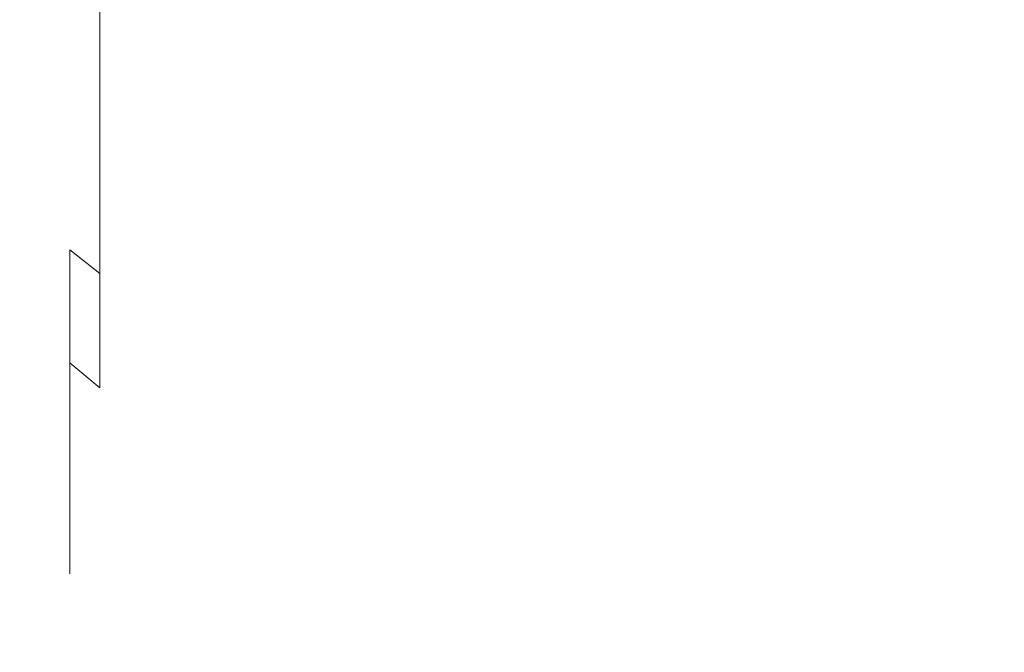
# Model space of a CAD drawing. Extents: x -107 to 107, y -126 to 0.
# Drawn here: x -102 to -94, y -78 to -74 of the extents above; entities that cross this region are included whole.
import ezdxf

# ---------------------------------------------------------------- set-up
doc = ezdxf.new("R2010")
doc.units = 0
doc.header["$LTSCALE"] = 500
doc.header["$MEASUREMENT"] = 0
doc.layers.add('FERRO_CHROM', color=7, linetype='Continuous')

msp = doc.modelspace()

# ---------------------------------------------------------------- linework, layer by layer
at = {"layer": 'FERRO_CHROM', "lineweight": 0}
for points, invisible_edges in [([(-101.6969, -72.221, 2.246), (-101.6969, -73.6693, 2.9043), (-101.6969, -72.9594, 4.4902), (-101.6969, -71.317, 3.7632)], 15), ([(-101.6969, -72.221, -2.2381), (-101.6969, -71.317, -3.7553), (-101.6969, -72.9594, -4.4824), (-101.6969, -73.6693, -2.8964)], 15), ([(-101.6538, -71.9659, 12.0322), (-101.6538, -72.98, 10.5036), (-101.589, -73.6148, 10.8922), (-101.5891, -72.5186, 12.4584)], 15), ([(-101.6538, -71.9659, -12.0243), (-101.5891, -72.5186, -12.4506), (-101.5891, -73.6148, -10.8843), (-101.6538, -72.98, -10.4957)], 15), ([(-101.6861, -72.1049, -10.013), (-101.6538, -72.98, -10.4957), (-101.6538, -73.8544, -8.8526), (-101.6861, -72.8733, -8.3943)], 15), ([(-101.6861, -72.1049, 10.0209), (-101.6861, -72.8733, 8.4022), (-101.6538, -73.8544, 8.8605), (-101.6538, -72.98, 10.5036)], 15), ([(-101.6969, -72.9594, 4.4902), (-101.6861, -74.2747, 5.0191), (-101.6861, -73.5813, 6.7137), (-101.6969, -72.2188, 6.1493)], 15), ([(-101.6969, -72.9594, -4.4824), (-101.6969, -72.2188, -6.1414), (-101.6861, -73.5813, -6.7058), (-101.6861, -74.2747, -5.0112)], 15), ([(-101.6969, -73.0295, -0.9235), (-101.6969, -72.221, -2.2381), (-101.6969, -73.6693, -2.8964), (-101.6969, -74.2269, -1.4191)], 15), ([(-101.6969, -73.0295, 0.9314), (-101.6969, -74.2269, 1.427), (-101.6969, -73.6693, 2.9043), (-101.6969, -72.221, 2.246)], 15), ([(-101.4812, -72.8997, -12.747), (-101.4812, -74.049, -11.1532), (-101.5891, -73.6148, -10.8843), (-101.5891, -72.5186, -12.4506)], 15), ([(-101.4812, -72.8997, 12.7549), (-101.5891, -72.5186, 12.4584), (-101.589, -73.6148, 10.8922), (-101.4812, -74.049, 11.1611)], 15), ([(-101.6861, -72.8733, -8.3943), (-101.6538, -73.8544, -8.8526), (-101.6538, -74.6162, -7.1345), (-101.6861, -73.5813, -6.7058)], 15), ([(-101.6861, -72.8733, 8.4022), (-101.6861, -73.5813, 6.7137), (-101.6538, -74.6162, 7.1424), (-101.6538, -73.8544, 8.8605)], 15), ([(-101.3195, -73.1472, -12.9419), (-101.3195, -74.3272, -11.3284), (-101.4812, -74.049, -11.1532), (-101.4812, -72.8997, -12.747)], 15), ([(-101.3195, -73.1472, 12.9498), (-101.4812, -72.8997, 12.7549), (-101.4812, -74.049, 11.1611), (-101.3195, -74.3272, 11.3363)], 15), ([(-101.6969, -73.6693, 2.9043), (-101.6861, -74.8759, 3.3312), (-101.6861, -74.2747, 5.0191), (-101.6969, -72.9594, 4.4902)], 15), ([(-101.6969, -73.6693, -2.8964), (-101.6969, -72.9594, -4.4824), (-101.6861, -74.2747, -5.0112), (-101.6861, -74.8759, -3.3233)], 15), ([(-101.6538, -72.98, 10.5036), (-101.6538, -73.8544, 8.8605), (-101.5891, -74.561, 9.2142), (-101.589, -73.6148, 10.8922)], 15), ([(-101.6538, -72.98, -10.4957), (-101.5891, -73.6148, -10.8843), (-101.5891, -74.561, -9.2063), (-101.6538, -73.8544, -8.8526)], 15), ([(-101.6969, -73.5408, 0.0039), (-101.6969, -73.0295, -0.9235), (-101.6969, -74.2269, -1.4191), (-101.6969, -74.4676, 0.0039)], 15), ([(-101.6969, -73.5408, 0.0039), (-101.6969, -74.4676, 0.0039), (-101.6969, -74.2269, 1.427), (-101.6969, -73.0295, 0.9314)], 15), ([(-101.093, -73.2985, 13.0713), (-101.3195, -73.1472, 12.9498), (-101.3195, -74.3272, 11.3363), (-101.093, -74.4939, 11.4442)], 7), ([(-101.093, -73.2985, -13.0634), (-101.093, -74.4939, -11.4363), (-101.3195, -74.3272, -11.3284), (-101.3195, -73.1472, -12.9419)], 14), ([(-100.7911, -73.3915, 13.1477), (-101.093, -73.2985, 13.0713), (-101.093, -74.4939, 11.4442), (-100.7911, -74.5939, 11.5111)], 15), ([(-100.7911, -73.3915, -13.1398), (-100.7911, -74.5939, -11.5032), (-101.093, -74.4939, -11.4363), (-101.093, -73.2985, -13.0634)], 15), ([(-100.7911, -73.3915, 13.1477), (-100.7911, -74.5939, 11.5111), (-100.4029, -74.6716, 11.563), (-100.4029, -73.4638, 13.207)], 15), ([(-100.7911, -73.3915, -13.1398), (-100.4029, -73.4638, -13.1992), (-100.4029, -74.6716, -11.5552), (-100.7911, -74.5939, -11.5032)], 15), ([(-100.4029, -73.4638, -13.1992), (-99.9087, -73.5181, -13.2437), (-99.9087, -74.73, -11.5941), (-100.4029, -74.6716, -11.5552)], 15), ([(-100.4029, -73.4638, 13.207), (-100.4029, -74.6716, 11.563), (-99.9087, -74.73, 11.602), (-99.9087, -73.5181, 13.2516)], 15), ([(-99.9087, -73.5181, -13.2437), (-99.2886, -73.5568, -13.2755), (-99.2886, -74.7716, -11.622), (-99.9087, -74.73, -11.5941)], 15), ([(-99.9087, -73.5181, 13.2516), (-99.9087, -74.73, 11.602), (-99.2886, -74.7716, 11.6299), (-99.2886, -73.5568, 13.2834)], 15), ([(-101.6861, -74.2747, -5.0112), (-101.6861, -73.5813, -6.7058), (-101.6538, -74.6162, -7.1345), (-101.6538, -75.2924, -5.3809)], 15), ([(-101.6861, -74.2747, 5.0191), (-101.6538, -75.2924, 5.3888), (-101.6538, -74.6162, 7.1424), (-101.6861, -73.5813, 6.7137)], 15), ([(-99.2886, -73.5568, -13.2755), (-98.5228, -73.5826, -13.2967), (-98.5228, -74.7994, -11.6406), (-99.2886, -74.7716, -11.622)], 15), ([(-99.2886, -73.5568, 13.2834), (-99.2886, -74.7716, 11.6299), (-98.5228, -74.7994, 11.6484), (-98.5228, -73.5826, 13.3046)], 15), ([(-97.5916, -73.5981, 13.3173), (-98.5228, -73.5826, 13.3046), (-98.5228, -74.7994, 11.6484), (-97.5916, -74.8161, 11.6596)], 15), ([(-97.5916, -73.5981, -13.3094), (-97.5916, -74.816, -11.6517), (-98.5228, -74.7994, -11.6406), (-98.5228, -73.5826, -13.2967)], 15), ([(-96.4752, -73.6059, 13.3237), (-97.5916, -73.5981, 13.3173), (-97.5916, -74.8161, 11.6596), (-96.4752, -74.8244, 11.6651)], 15), ([(-96.4752, -73.6059, -13.3158), (-96.4752, -74.8244, -11.6573), (-97.5916, -74.816, -11.6517), (-97.5916, -73.5981, -13.3094)], 15), ([(-101.6969, -74.2269, 1.427), (-101.6861, -75.3072, 1.6627), (-101.6861, -74.8759, 3.3312), (-101.6969, -73.6693, 2.9043)], 15), ([(-101.6969, -74.2269, -1.4191), (-101.6969, -73.6693, -2.8964), (-101.6861, -74.8759, -3.3233), (-101.6861, -75.3072, -1.6548)], 15), ([(-101.4812, -74.049, 11.1611), (-101.589, -73.6148, 10.8922), (-101.5891, -74.561, 9.2142), (-101.4812, -75.0414, 9.4567)], 15), ([(-101.4812, -74.049, -11.1532), (-101.4812, -75.0414, -9.4488), (-101.5891, -74.561, -9.2063), (-101.5891, -73.6148, -10.8843)], 15), ([(-95.1537, -73.6085, 13.3258), (-96.4752, -73.6059, 13.3237), (-96.4752, -74.8244, 11.6651), (-95.1537, -74.8272, 11.667)], 15), ([(-95.1537, -73.6085, -13.3179), (-95.1537, -74.8272, -11.6591), (-96.4752, -74.8244, -11.6573), (-96.4752, -73.6059, -13.3158)], 15), ([(-93.6074, -73.6085, -13.3179), (-93.6074, -74.8272, -11.6591), (-95.1537, -74.8272, -11.6591), (-95.1537, -73.6085, -13.3179)], 15), ([(-93.6074, -73.6085, 13.3258), (-95.1537, -73.6085, 13.3258), (-95.1537, -74.8272, 11.667), (-93.6074, -74.8272, 11.667)], 15), ([(-101.6538, -73.8544, -8.8526), (-101.5891, -74.561, -9.2063), (-101.5891, -75.3668, -7.4454), (-101.6538, -74.6162, -7.1345)], 15), ([(-101.6538, -73.8544, 8.8605), (-101.6538, -74.6162, 7.1424), (-101.5891, -75.3668, 7.4533), (-101.5891, -74.561, 9.2142)], 15), ([(-101.3195, -74.3272, -11.3284), (-101.3195, -75.3464, -9.6047), (-101.4812, -75.0414, -9.4488), (-101.4812, -74.049, -11.1532)], 15), ([(-101.3195, -74.3272, 11.3363), (-101.4812, -74.049, 11.1611), (-101.4812, -75.0414, 9.4567), (-101.3195, -75.3464, 9.6126)], 15), ([(-101.6969, -74.4676, 0.0039), (-101.6861, -75.4805, 0.0039), (-101.6861, -75.3072, 1.6627), (-101.6969, -74.2269, 1.427)], 15), ([(-101.6969, -74.4676, 0.0039), (-101.6969, -74.2269, -1.4191), (-101.6861, -75.3072, -1.6548), (-101.6861, -75.4805, 0.0039)], 15), ([(-101.6861, -74.8759, -3.3233), (-101.6861, -74.2747, -5.0112), (-101.6538, -75.2924, -5.3809), (-101.6538, -75.836, -3.6007)], 15), ([(-101.6861, -74.8759, 3.3312), (-101.6538, -75.836, 3.6086), (-101.6538, -75.2924, 5.3888), (-101.6861, -74.2747, 5.0191)], 15), ([(-101.093, -74.4939, 11.4442), (-101.3195, -74.3272, 11.3363), (-101.3195, -75.3464, 9.6126), (-101.093, -75.5266, 9.7065)], 7), ([(-101.093, -74.4939, -11.4363), (-101.093, -75.5266, -9.6986), (-101.3195, -75.3464, -9.6047), (-101.3195, -74.3272, -11.3284)], 15), ([(-101.4812, -75.0414, 9.4567), (-101.5891, -74.561, 9.2142), (-101.5891, -75.3668, 7.4533), (-101.4812, -75.8764, 7.6644)], 15), ([(-101.4812, -75.0414, -9.4488), (-101.4812, -75.8764, -7.6565), (-101.5891, -75.3668, -7.4454), (-101.5891, -74.561, -9.2063)], 15), ([(-100.7911, -74.5939, 11.5111), (-101.093, -74.4939, 11.4442), (-101.093, -75.5266, 9.7065), (-100.7911, -75.6326, 9.7632)], 15), ([(-100.7911, -74.5939, -11.5032), (-100.7911, -75.6326, -9.7553), (-101.093, -75.5266, -9.6986), (-101.093, -74.4939, -11.4363)], 11), ([(-101.6538, -75.2924, -5.3809), (-101.6538, -74.6162, -7.1345), (-101.5891, -75.3668, -7.4454), (-101.5891, -76.0422, -5.6304)], 15), ([(-101.6538, -75.2924, 5.3888), (-101.5891, -76.0422, 5.6383), (-101.5891, -75.3668, 7.4533), (-101.6538, -74.6162, 7.1424)], 15), ([(-100.7911, -74.5939, 11.5111), (-100.7911, -75.6326, 9.7632), (-100.4029, -75.715, 9.8073), (-100.4029, -74.6716, 11.563)], 15), ([(-100.7911, -74.5939, -11.5032), (-100.4029, -74.6716, -11.5552), (-100.4029, -75.715, -9.7994), (-100.7911, -75.6326, -9.7553)], 15), ([(-100.4029, -74.6716, -11.5552), (-99.9087, -74.73, -11.5941), (-99.9087, -75.7769, -9.8325), (-100.4029, -75.715, -9.7994)], 15), ([(-100.4029, -74.6716, 11.563), (-100.4029, -75.715, 9.8073), (-99.9087, -75.7769, 9.8403), (-99.9087, -74.73, 11.602)], 15), ([(-99.9087, -74.73, -11.5941), (-99.2886, -74.7716, -11.622), (-99.2886, -75.821, -9.8561), (-99.9087, -75.7769, -9.8325)], 15), ([(-99.9087, -74.73, 11.602), (-99.9087, -75.7769, 9.8403), (-99.2886, -75.821, 9.864), (-99.2886, -74.7716, 11.6299)], 15), ([(-99.2886, -74.7716, 11.6299), (-99.2886, -75.821, 9.864), (-98.5228, -75.8505, 9.8797), (-98.5228, -74.7994, 11.6484)], 15), ([(-99.2886, -74.7716, -11.622), (-98.5228, -74.7994, -11.6406), (-98.5228, -75.8505, -9.8718), (-99.2886, -75.821, -9.8561)], 15), ([(-97.5916, -74.8161, 11.6596), (-98.5228, -74.7994, 11.6484), (-98.5228, -75.8505, 9.8797), (-97.5916, -75.8681, 9.8892)], 15), ([(-97.5916, -74.816, -11.6517), (-97.5916, -75.8681, -9.8813), (-98.5228, -75.8505, -9.8718), (-98.5228, -74.7994, -11.6406)], 15), ([(-96.4752, -74.8244, -11.6573), (-96.4752, -75.877, -9.886), (-97.5916, -75.8681, -9.8813), (-97.5916, -74.816, -11.6517)], 15), ([(-96.4752, -74.8244, 11.6651), (-97.5916, -74.8161, 11.6596), (-97.5916, -75.8681, 9.8892), (-96.4752, -75.877, 9.8939)], 15), ([(-95.1537, -74.8272, -11.6591), (-95.1537, -75.8799, -9.8876), (-96.4752, -75.877, -9.886), (-96.4752, -74.8244, -11.6573)], 15), ([(-95.1537, -74.8272, 11.667), (-96.4752, -74.8244, 11.6651), (-96.4752, -75.877, 9.8939), (-95.1537, -75.8799, 9.8955)], 15), ([(-93.6074, -74.8272, -11.6591), (-93.6074, -75.8799, -9.8876), (-95.1537, -75.8799, -9.8876), (-95.1537, -74.8272, -11.6591)], 15), ([(-93.6074, -74.8272, 11.667), (-95.1537, -74.8272, 11.667), (-95.1537, -75.8799, 9.8955), (-93.6074, -75.8799, 9.8955)], 15), ([(-101.6861, -75.3072, -1.6548), (-101.6861, -74.8759, -3.3233), (-101.6538, -75.836, -3.6007), (-101.6538, -76.1998, -1.8028)], 15), ([(-101.6861, -75.3072, 1.6627), (-101.6538, -76.1998, 1.8107), (-101.6538, -75.836, 3.6086), (-101.6861, -74.8759, 3.3312)], 15), ([(-101.3195, -75.3464, -9.6047), (-101.3195, -76.1991, -7.7901), (-101.4812, -75.8764, -7.6565), (-101.4812, -75.0414, -9.4488)], 15), ([(-101.3195, -75.3464, 9.6126), (-101.4812, -75.0414, 9.4567), (-101.4812, -75.8764, 7.6644), (-101.3195, -76.1991, 7.798)], 15), ([(-101.6538, -75.836, -3.6007), (-101.6538, -75.2924, -5.3809), (-101.5891, -76.0422, -5.6304), (-101.5891, -76.5596, -3.7748)], 15), ([(-101.6538, -75.836, 3.6086), (-101.5891, -76.5596, 3.7827), (-101.5891, -76.0422, 5.6383), (-101.6538, -75.2924, 5.3888)], 15), ([(-101.6861, -75.4805, 0.0039), (-101.6861, -75.3072, -1.6548), (-101.6538, -76.1998, -1.8028), (-101.6538, -76.3368, 0.0039)], 15), ([(-101.6861, -75.4805, 0.0039), (-101.6538, -76.3368, 0.0039), (-101.6538, -76.1998, 1.8107), (-101.6861, -75.3072, 1.6627)], 15), ([(-101.4812, -76.5533, 5.8065), (-101.4812, -75.8764, 7.6644), (-101.5891, -75.3668, 7.4533), (-101.5891, -76.0422, 5.6383)], 15), ([(-101.4812, -76.5533, -5.7986), (-101.5891, -76.0422, -5.6304), (-101.5891, -75.3668, -7.4454), (-101.4812, -75.8764, -7.6565)], 15), ([(-101.093, -75.5266, 9.7065), (-101.3195, -75.3464, 9.6126), (-101.3195, -76.1991, 7.798), (-101.093, -76.3888, 7.8766)], 12), ([(-101.093, -75.5266, -9.6986), (-101.093, -76.3888, -7.8687), (-101.3195, -76.1991, -7.7901), (-101.3195, -75.3464, -9.6047)], 14), ([(-100.7911, -75.6326, 9.7632), (-101.093, -75.5266, 9.7065), (-101.093, -76.3888, 7.8766), (-100.7911, -76.4999, 7.9226)], 15), ([(-100.7911, -75.6326, -9.7553), (-100.7911, -76.4999, -7.9147), (-101.093, -76.3888, -7.8687), (-101.093, -75.5266, -9.6986)], 15), ([(-100.7911, -75.6326, -9.7553), (-100.4029, -75.715, -9.7994), (-100.4029, -76.5862, -7.9505), (-100.7911, -76.4999, -7.9147)], 15), ([(-100.7911, -75.6326, 9.7632), (-100.7911, -76.4999, 7.9226), (-100.4029, -76.5862, 7.9584), (-100.4029, -75.715, 9.8073)], 15), ([(-100.4029, -75.715, 9.8073), (-100.4029, -76.5862, 7.9584), (-99.9087, -76.651, 7.9852), (-99.9087, -75.7769, 9.8403)], 15), ([(-100.4029, -75.715, -9.7994), (-99.9087, -75.7769, -9.8325), (-99.9087, -76.651, -7.9773), (-100.4029, -76.5862, -7.9505)], 15), ([(-99.9087, -75.7769, -9.8325), (-99.2886, -75.821, -9.8561), (-99.2886, -76.6973, -7.9965), (-99.9087, -76.651, -7.9773)], 15), ([(-99.9087, -75.7769, 9.8403), (-99.9087, -76.651, 7.9852), (-99.2886, -76.6973, 8.0044), (-99.2886, -75.821, 9.864)], 15), ([(-99.2886, -75.821, 9.864), (-99.2886, -76.6973, 8.0044), (-98.5228, -76.7281, 8.0171), (-98.5228, -75.8505, 9.8797)], 15), ([(-99.2886, -75.821, -9.8561), (-98.5228, -75.8505, -9.8718), (-98.5228, -76.7281, -8.0093), (-99.2886, -76.6973, -7.9965)], 15), ([(-101.6538, -76.1998, 1.8107), (-101.5891, -76.892, 1.9001), (-101.5891, -76.5596, 3.7827), (-101.6538, -75.836, 3.6086)], 15), ([(-101.6538, -76.1998, -1.8028), (-101.6538, -75.836, -3.6007), (-101.5891, -76.5596, -3.7748), (-101.5891, -76.892, -1.8922)], 15), ([(-101.3195, -76.8792, -5.9041), (-101.4812, -76.5533, -5.7986), (-101.4812, -75.8764, -7.6565), (-101.3195, -76.1991, -7.7901)], 15), ([(-101.3195, -76.8792, 5.912), (-101.3195, -76.1991, 7.798), (-101.4812, -75.8764, 7.6644), (-101.4812, -76.5533, 5.8065)], 15), ([(-97.5916, -75.8681, -9.8813), (-97.5916, -76.7466, -8.0169), (-98.5228, -76.7281, -8.0093), (-98.5228, -75.8505, -9.8718)], 15), ([(-97.5916, -75.8681, 9.8892), (-98.5228, -75.8505, 9.8797), (-98.5228, -76.7281, 8.0171), (-97.5916, -76.7466, 8.0248)], 15), ([(-96.4752, -75.877, -9.886), (-96.4752, -76.7559, -8.0208), (-97.5916, -76.7466, -8.0169), (-97.5916, -75.8681, -9.8813)], 15), ([(-96.4752, -75.877, 9.8939), (-97.5916, -75.8681, 9.8892), (-97.5916, -76.7466, 8.0248), (-96.4752, -76.7559, 8.0287)], 15), ([(-95.1537, -75.8799, 9.8955), (-96.4752, -75.877, 9.8939), (-96.4752, -76.7559, 8.0287), (-95.1537, -76.759, 8.0299)], 15), ([(-95.1537, -75.8799, -9.8876), (-95.1537, -76.759, -8.022), (-96.4752, -76.7559, -8.0208), (-96.4752, -75.877, -9.886)], 15), ([(-93.6074, -75.8799, 9.8955), (-95.1537, -75.8799, 9.8955), (-95.1537, -76.759, 8.0299), (-93.6074, -76.759, 8.0299)], 15), ([(-93.6074, -75.8799, -9.8876), (-93.6074, -76.759, -8.022), (-95.1537, -76.759, -8.022), (-95.1537, -75.8799, -9.8876)], 15), ([(-101.4812, -77.0567, -3.8917), (-101.5891, -76.5596, -3.7748), (-101.5891, -76.0422, -5.6304), (-101.4812, -76.5533, -5.7986)], 15), ([(-101.4812, -77.0567, 3.8996), (-101.4812, -76.5533, 5.8065), (-101.5891, -76.0422, 5.6383), (-101.5891, -76.5596, 3.7827)], 15), ([(-101.6538, -76.3368, 0.0039), (-101.6538, -76.1998, -1.8028), (-101.5891, -76.892, -1.8922), (-101.5891, -77.0119, 0.0039)], 15), ([(-101.6538, -76.3368, 0.0039), (-101.5891, -77.0119, 0.0039), (-101.5891, -76.892, 1.9001), (-101.6538, -76.1998, 1.8107)], 15), ([(-101.0931, -77.0731, -5.9651), (-101.3195, -76.8792, -5.9041), (-101.3195, -76.1991, -7.7901), (-101.093, -76.3888, -7.8687)], 9), ([(-101.093, -77.0731, 5.973), (-101.093, -76.3888, 7.8766), (-101.3195, -76.1991, 7.798), (-101.3195, -76.8792, 5.912)], 11), ([(-100.7911, -77.1881, -6), (-101.0931, -77.0731, -5.9651), (-101.093, -76.3888, -7.8687), (-100.7911, -76.4999, -7.9147)], 15), ([(-100.7911, -77.1881, 6.0078), (-100.7911, -76.4999, 7.9226), (-101.093, -76.3888, 7.8766), (-101.093, -77.0731, 5.973)], 15), ([(-101.4812, -77.3712, -1.9521), (-101.5891, -76.892, -1.8922), (-101.5891, -76.5596, -3.7748), (-101.4812, -77.0567, -3.8917)], 15), ([(-101.4812, -77.3712, 1.96), (-101.4812, -77.0567, 3.8996), (-101.5891, -76.5596, 3.7827), (-101.5891, -76.892, 1.9001)], 15), ([(-101.3195, -77.3774, -3.9645), (-101.4812, -77.0567, -3.8917), (-101.4812, -76.5533, -5.7986), (-101.3195, -76.8792, -5.9041)], 7), ([(-101.3195, -77.3774, 3.9724), (-101.3195, -76.8792, 5.912), (-101.4812, -76.5533, 5.8065), (-101.4812, -77.0567, 3.8996)], 14), ([(-100.7911, -77.1881, 6.0078), (-100.4029, -77.2776, 6.035), (-100.4029, -76.5862, 7.9584), (-100.7911, -76.4999, 7.9226)], 15), ([(-100.7911, -77.1881, -6), (-100.7911, -76.4999, -7.9147), (-100.4029, -76.5862, -7.9505), (-100.4029, -77.2776, -6.0271)], 15), ([(-100.4029, -77.2776, -6.0271), (-100.4029, -76.5862, -7.9505), (-99.9087, -76.651, -7.9773), (-99.9087, -77.3447, -6.0474)], 15), ([(-100.4029, -77.2776, 6.035), (-99.9087, -77.3447, 6.0553), (-99.9087, -76.651, 7.9852), (-100.4029, -76.5862, 7.9584)], 15), ([(-99.9087, -77.3447, -6.0474), (-99.9087, -76.651, -7.9773), (-99.2886, -76.6973, -7.9965), (-99.2886, -77.3926, -6.062)], 15), ([(-99.9087, -77.3447, 6.0553), (-99.2886, -77.3926, 6.0698), (-99.2886, -76.6973, 8.0044), (-99.9087, -76.651, 7.9852)], 15), ([(-99.2886, -77.3926, -6.062), (-99.2886, -76.6973, -7.9965), (-98.5228, -76.7281, -8.0093), (-98.5228, -77.4246, -6.0716)], 15), ([(-99.2886, -77.3926, 6.0698), (-98.5228, -77.4246, 6.0795), (-98.5228, -76.7281, 8.0171), (-99.2886, -76.6973, 8.0044)], 15), ([(-97.5916, -77.4437, -6.0774), (-98.5228, -77.4246, -6.0716), (-98.5228, -76.7281, -8.0093), (-97.5916, -76.7466, -8.0169)], 15), ([(-97.5916, -77.4437, 6.0853), (-97.5916, -76.7466, 8.0248), (-98.5228, -76.7281, 8.0171), (-98.5228, -77.4246, 6.0795)], 15), ([(-96.4752, -77.4533, -6.0804), (-97.5916, -77.4437, -6.0774), (-97.5916, -76.7466, -8.0169), (-96.4752, -76.7559, -8.0208)], 15), ([(-96.4752, -77.4533, 6.0882), (-96.4752, -76.7559, 8.0287), (-97.5916, -76.7466, 8.0248), (-97.5916, -77.4437, 6.0853)], 15), ([(-95.1537, -77.4565, -6.0813), (-96.4752, -77.4533, -6.0804), (-96.4752, -76.7559, -8.0208), (-95.1537, -76.759, -8.022)], 15), ([(-95.1537, -77.4565, 6.0892), (-95.1537, -76.759, 8.0299), (-96.4752, -76.7559, 8.0287), (-96.4752, -77.4533, 6.0882)], 15), ([(-93.6074, -77.4565, 6.0892), (-93.6074, -76.759, 8.0299), (-95.1537, -76.759, 8.0299), (-95.1537, -77.4565, 6.0892)], 15), ([(-93.6074, -77.4565, -6.0813), (-95.1537, -77.4565, -6.0813), (-95.1537, -76.759, -8.022), (-93.6074, -76.759, -8.022)], 15), ([(-101.4812, -77.4811, 0.0039), (-101.4812, -77.3712, 1.96), (-101.5891, -76.892, 1.9001), (-101.5891, -77.0119, 0.0039)], 15), ([(-101.4812, -77.4811, 0.0039), (-101.5891, -77.0119, 0.0039), (-101.5891, -76.892, -1.8922), (-101.4812, -77.3712, -1.9521)], 15), ([(-101.0931, -77.5716, -4.0061), (-101.3195, -77.3774, -3.9645), (-101.3195, -76.8792, -5.9041), (-101.0931, -77.0731, -5.9651)], 15), ([(-101.093, -77.5716, 4.014), (-101.093, -77.0731, 5.973), (-101.3195, -76.8792, 5.912), (-101.3195, -77.3774, 3.9724)], 15), ([(-101.3195, -77.6839, 1.9971), (-101.3195, -77.3774, 3.9724), (-101.4812, -77.0567, 3.8996), (-101.4812, -77.3712, 1.96)], 15), ([(-101.3195, -77.6839, -1.9892), (-101.4812, -77.3712, -1.9521), (-101.4812, -77.0567, -3.8917), (-101.3195, -77.3774, -3.9645)], 15), ([(-100.7911, -77.6896, -4.0296), (-101.0931, -77.5716, -4.0061), (-101.0931, -77.0731, -5.9651), (-100.7911, -77.1881, -6)], 15), ([(-100.7911, -77.6896, 4.0374), (-100.7911, -77.1881, 6.0078), (-101.093, -77.0731, 5.973), (-101.093, -77.5716, 4.014)], 15), ([(-100.7911, -77.6896, 4.0374), (-100.4029, -77.7813, 4.0557), (-100.4029, -77.2776, 6.035), (-100.7911, -77.1881, 6.0078)], 15), ([(-100.7911, -77.6896, -4.0296), (-100.7911, -77.1881, -6), (-100.4029, -77.2776, -6.0271), (-100.4029, -77.7813, -4.0478)], 15), ([(-100.4029, -77.7813, -4.0478), (-100.4029, -77.2776, -6.0271), (-99.9087, -77.3447, -6.0474), (-99.9087, -77.8501, -4.0615)], 15), ([(-100.4029, -77.7813, 4.0557), (-99.9087, -77.8501, 4.0693), (-99.9087, -77.3447, 6.0553), (-100.4029, -77.2776, 6.035)], 15), ([(-101.3195, -77.7893, 0.0039), (-101.3195, -77.6839, 1.9971), (-101.4812, -77.3712, 1.96), (-101.4812, -77.4811, 0.0039)], 14), ([(-101.3195, -77.7893, 0.0039), (-101.4812, -77.4811, 0.0039), (-101.4812, -77.3712, -1.9521), (-101.3195, -77.6839, -1.9892)], 15), ([(-101.093, -77.8769, 2.0182), (-101.093, -77.5716, 4.014), (-101.3195, -77.3774, 3.9724), (-101.3195, -77.6839, 1.9971)], 11), ([(-101.0931, -77.8769, -2.0103), (-101.3195, -77.6839, -1.9892), (-101.3195, -77.3774, -3.9645), (-101.0931, -77.5716, -4.0061)], 13), ([(-99.9087, -77.8501, -4.0615), (-99.9087, -77.3447, -6.0474), (-99.2886, -77.3926, -6.062), (-99.2886, -77.8992, -4.0712)], 15), ([(-99.9087, -77.8501, 4.0693), (-99.2886, -77.8992, 4.0791), (-99.2886, -77.3926, 6.0698), (-99.9087, -77.3447, 6.0553)], 15), ([(-99.2886, -77.8992, 4.0791), (-98.5228, -77.932, 4.0856), (-98.5228, -77.4246, 6.0795), (-99.2886, -77.3926, 6.0698)], 15), ([(-99.2886, -77.8992, -4.0712), (-99.2886, -77.3926, -6.062), (-98.5228, -77.4246, -6.0716), (-98.5228, -77.932, -4.0777)], 15), ([(-97.5916, -77.9517, 4.0895), (-97.5916, -77.4437, 6.0853), (-98.5228, -77.4246, 6.0795), (-98.5228, -77.932, 4.0856)], 15), ([(-97.5916, -77.9517, -4.0816), (-98.5228, -77.932, -4.0777), (-98.5228, -77.4246, -6.0716), (-97.5916, -77.4437, -6.0774)], 15), ([(-96.4752, -77.9615, 4.0915), (-96.4752, -77.4533, 6.0882), (-97.5916, -77.4437, 6.0853), (-97.5916, -77.9517, 4.0895)], 15), ([(-96.4752, -77.9615, -4.0836), (-97.5916, -77.9517, -4.0816), (-97.5916, -77.4437, -6.0774), (-96.4752, -77.4533, -6.0804)], 15), ([(-95.1537, -77.9648, 4.0921), (-95.1537, -77.4565, 6.0892), (-96.4752, -77.4533, 6.0882), (-96.4752, -77.9615, 4.0915)], 15), ([(-95.1537, -77.9648, -4.0842), (-96.4752, -77.9615, -4.0836), (-96.4752, -77.4533, -6.0804), (-95.1537, -77.4565, -6.0813)], 15), ([(-93.6074, -77.9648, 4.0921), (-93.6074, -77.4565, 6.0892), (-95.1537, -77.4565, 6.0892), (-95.1537, -77.9648, 4.0921)], 15), ([(-93.6074, -77.9648, -4.0842), (-95.1537, -77.9648, -4.0842), (-95.1537, -77.4565, -6.0813), (-93.6074, -77.4565, -6.0813)], 15), ([(-100.7911, -77.9966, -2.0221), (-101.0931, -77.8769, -2.0103), (-101.0931, -77.5716, -4.0061), (-100.7911, -77.6896, -4.0296)], 15), ([(-100.7911, -77.9966, 2.03), (-100.7911, -77.6896, 4.0374), (-101.093, -77.5716, 4.014), (-101.093, -77.8769, 2.0182)], 15), ([(-101.093, -77.9812, 0.0039), (-101.3195, -77.7893, 0.0039), (-101.3195, -77.6839, -1.9892), (-101.0931, -77.8769, -2.0103)], 13), ([(-101.093, -77.9812, 0.0039), (-101.093, -77.8769, 2.0182), (-101.3195, -77.6839, 1.9971), (-101.3195, -77.7893, 0.0039)], 15), ([(-100.7911, -77.9966, -2.0221), (-100.7911, -77.6896, -4.0296), (-100.4029, -77.7813, -4.0478), (-100.4029, -78.0897, -2.0312)], 15), ([(-100.7911, -77.9966, 2.03), (-100.4029, -78.0897, 2.0391), (-100.4029, -77.7813, 4.0557), (-100.7911, -77.6896, 4.0374)], 15), ([(-100.4029, -78.0897, 2.0391), (-99.9087, -78.1596, 2.046), (-99.9087, -77.8501, 4.0693), (-100.4029, -77.7813, 4.0557)], 15), ([(-100.4029, -78.0897, -2.0312), (-100.4029, -77.7813, -4.0478), (-99.9087, -77.8501, -4.0615), (-99.9087, -78.1596, -2.0381)], 15), ([(-100.7911, -78.1015, 0.0039), (-101.093, -77.9812, 0.0039), (-101.0931, -77.8769, -2.0103), (-100.7911, -77.9966, -2.0221)], 15), ([(-100.7911, -78.1015, 0.0039), (-100.7911, -77.9966, 2.03), (-101.093, -77.8769, 2.0182), (-101.093, -77.9812, 0.0039)], 15), ([(-99.9087, -78.1596, 2.046), (-99.2886, -78.2094, 2.0509), (-99.2886, -77.8992, 4.0791), (-99.9087, -77.8501, 4.0693)], 15), ([(-99.9087, -78.1596, -2.0381), (-99.9087, -77.8501, -4.0615), (-99.2886, -77.8992, -4.0712), (-99.2886, -78.2094, -2.043)], 15), ([(-99.2886, -78.2094, 2.0509), (-98.5228, -78.2427, 2.0542), (-98.5228, -77.932, 4.0856), (-99.2886, -77.8992, 4.0791)], 15), ([(-99.2886, -78.2094, -2.043), (-99.2886, -77.8992, -4.0712), (-98.5228, -77.932, -4.0777), (-98.5228, -78.2427, -2.0463)], 15), ([(-97.5916, -78.2627, 2.0561), (-97.5916, -77.9517, 4.0895), (-98.5228, -77.932, 4.0856), (-98.5228, -78.2427, 2.0542)], 15), ([(-97.5916, -78.2627, -2.0482), (-98.5228, -78.2427, -2.0463), (-98.5228, -77.932, -4.0777), (-97.5916, -77.9517, -4.0816)], 15), ([(-96.4752, -78.2726, -2.0492), (-97.5916, -78.2627, -2.0482), (-97.5916, -77.9517, -4.0816), (-96.4752, -77.9615, -4.0836)], 15), ([(-96.4752, -78.2726, 2.0571), (-96.4752, -77.9615, 4.0915), (-97.5916, -77.9517, 4.0895), (-97.5916, -78.2627, 2.0561)], 15), ([(-95.1537, -78.276, 2.0574), (-95.1537, -77.9648, 4.0921), (-96.4752, -77.9615, 4.0915), (-96.4752, -78.2726, 2.0571)], 15), ([(-95.1537, -78.276, -2.0495), (-96.4752, -78.2726, -2.0492), (-96.4752, -77.9615, -4.0836), (-95.1537, -77.9648, -4.0842)], 15), ([(-93.6074, -78.276, 2.0574), (-93.6074, -77.9648, 4.0921), (-95.1537, -77.9648, 4.0921), (-95.1537, -78.276, 2.0574)], 15), ([(-93.6074, -78.276, -2.0495), (-95.1537, -78.276, -2.0495), (-95.1537, -77.9648, -4.0842), (-93.6074, -77.9648, -4.0842)], 15), ([(-100.7911, -78.1015, 0.0039), (-100.4029, -78.1951, 0.0039), (-100.4029, -78.0897, 2.0391), (-100.7911, -77.9966, 2.03)], 15), ([(-100.7911, -78.1015, 0.0039), (-100.7911, -77.9966, -2.0221), (-100.4029, -78.0897, -2.0312), (-100.4029, -78.1951, 0.0039)], 15), ([(-100.4029, -78.1951, 0.0039), (-100.4029, -78.0897, -2.0312), (-99.9087, -78.1596, -2.0381), (-99.9087, -78.2653, 0.0039)], 15), ([(-100.4029, -78.1951, 0.0039), (-99.9087, -78.2653, 0.0039), (-99.9087, -78.1596, 2.046), (-100.4029, -78.0897, 2.0391)], 15), ([(-99.9087, -78.2653, 0.0039), (-99.2886, -78.3154, 0.0039), (-99.2886, -78.2094, 2.0509), (-99.9087, -78.1596, 2.046)], 15), ([(-99.9087, -78.2653, 0.0039), (-99.9087, -78.1596, -2.0381), (-99.2886, -78.2094, -2.043), (-99.2886, -78.3154, 0.0039)], 15), ([(-99.2886, -78.3154, 0.0039), (-98.5228, -78.3489, 0.0039), (-98.5228, -78.2427, 2.0542), (-99.2886, -78.2094, 2.0509)], 15), ([(-99.2886, -78.3154, 0.0039), (-99.2886, -78.2094, -2.043), (-98.5228, -78.2427, -2.0463), (-98.5228, -78.3489, 0.0039)], 15), ([(-97.5916, -78.3689, 0.0039), (-98.5228, -78.3489, 0.0039), (-98.5228, -78.2427, -2.0463), (-97.5916, -78.2627, -2.0482)], 15), ([(-97.5916, -78.3689, 0.0039), (-97.5916, -78.2627, 2.0561), (-98.5228, -78.2427, 2.0542), (-98.5228, -78.3489, 0.0039)], 15), ([(-96.4752, -78.3789, 0.0039), (-96.4752, -78.2726, 2.0571), (-97.5916, -78.2627, 2.0561), (-97.5916, -78.3689, 0.0039)], 15), ([(-96.4752, -78.3789, 0.0039), (-97.5916, -78.3689, 0.0039), (-97.5916, -78.2627, -2.0482), (-96.4752, -78.2726, -2.0492)], 15), ([(-95.1537, -78.3823, 0.0039), (-96.4752, -78.3789, 0.0039), (-96.4752, -78.2726, -2.0492), (-95.1537, -78.276, -2.0495)], 15), ([(-95.1537, -78.3823, 0.0039), (-95.1537, -78.276, 2.0574), (-96.4752, -78.2726, 2.0571), (-96.4752, -78.3789, 0.0039)], 15), ([(-93.6074, -78.3823, 0.0039), (-95.1537, -78.3823, 0.0039), (-95.1537, -78.276, -2.0495), (-93.6074, -78.276, -2.0495)], 15), ([(-93.6074, -78.3823, 0.0039), (-93.6074, -78.276, 2.0574), (-95.1537, -78.276, 2.0574), (-95.1537, -78.3823, 0.0039)], 15)]:
    msp.add_3dface(points, dxfattribs=dict(at, invisible_edges=invisible_edges))

doc.saveas('drawing.dxf')
